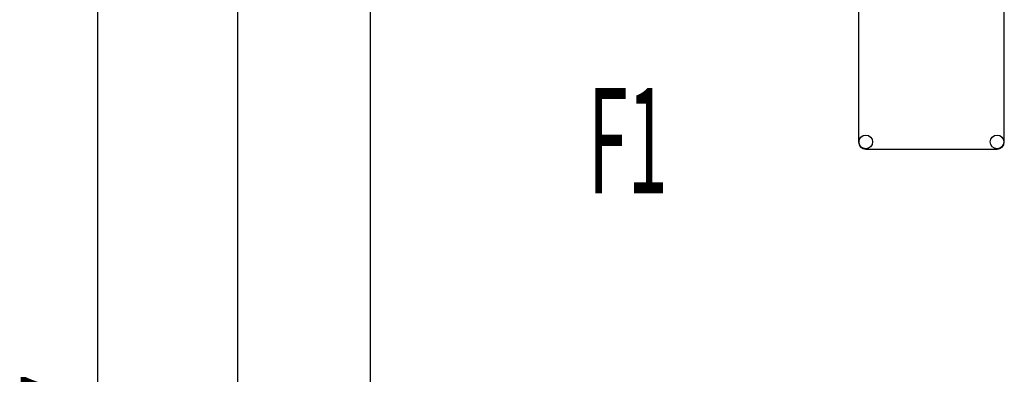
# Model space of a CAD drawing. Units: millimetres. Extents: x 0 to 5060, y -4 to 3578.
# Drawn here: x 2111 to 2786, y 2385 to 2628 of the extents above; entities that cross this region are included whole.
import ezdxf
from ezdxf.enums import TextEntityAlignment as Align

# ---------------------------------------------------------------- set-up
doc = ezdxf.new("R2010")
doc.units = ezdxf.units.MM
doc.header["$LTSCALE"] = 278.313253
doc.layers.get('0').update_dxf_attribs({"linetype": 'CONTINUOUS'})
doc.layers.add('DIMS', color=7, linetype='CONTINUOUS')
doc.layers.add('NOTES', color=7, linetype='CONTINUOUS')
doc.dimstyles.new('DIMSTYLE_4', dxfattribs={"dimtxt": 42.168675, "dimasz": 48.192771, "dimexe": 2, "dimexo": 0, "dimgap": 0.875, "dimtad": 1, "dimdsep": 46, "dimtxsty": 'Standard', "dimblk": '_FILLED', "dimblk1": '_FILLED', "dimblk2": '_FILLED', "dimcen": 0.09, "dimclrt": 5, "dimadec": 0, "dimazin": 0, "dimtp": 1.2, "dimtm": 1.2, "dimtfac": 1, "dimtofl": 0, "dimtmove": 0, "dimatfit": 3, "dimldrblk": '_FILLED', "dimfxl": 1, "dimtolj": 1, "dimarcsym": 0})

# ---------------------------------------------------------------- blocks, each defined once
blk = doc.blocks.new('_FILLED')
at = {"color": 0, "linetype": 'ByBlock'}
blk.add_solid([(0, 0), (-1, 0.1875), (-1, -0.1875)], dxfattribs=at)
blk = doc.blocks.new('*D5')
at = {"layer": 'DIMS', "color": 2, "linetype": 'Continuous'}
for p, q in [((2344.7, 2853.29), (2236.22, 2853.29)), ((2260.32, 2853.29), (2260.32, 2307.79)), ((2260.32, 1762.29), (2260.32, 2307.79)), ((2343.15, 1762.29), (2236.22, 1762.29))]:
    blk.add_line(p, q, dxfattribs=at)
at = {"layer": 'DIMS', "color": 2, "linetype": 'Continuous', "xscale": 48.19277108430001, "yscale": 48.19277108430001, "zscale": 48.19277108430001}
for p, rotation in [((2260.32, 2853.29), 90), ((2260.32, 1762.29), 270)]:
    blk.add_blockref('_FILLED', p, dxfattribs=dict(at, rotation=rotation))
at = {"layer": 'DIMS', "color": 5, "linetype": 'Continuous', "width": 0.537109}
blk.add_text('1091', height=42.169, rotation=90, dxfattribs=at).set_placement((2249.78, 2307.79), align=Align.CENTER)
blk = doc.blocks.new('*D6')
at = {"layer": 'DIMS', "color": 2, "linetype": 'Continuous'}
for p, q in [((2688.29, 3245.29), (2140.24, 3245.29)), ((2164.34, 3245.29), (2164.34, 2346.79)), ((2164.34, 1448.29), (2164.34, 2346.79)), ((2351.29, 1448.29), (2140.24, 1448.29))]:
    blk.add_line(p, q, dxfattribs=at)
at = {"layer": 'DIMS', "color": 2, "linetype": 'Continuous', "xscale": 48.19277108430001, "yscale": 48.19277108430001, "zscale": 48.19277108430001}
for p, rotation in [((2164.34, 3245.29), 90), ((2164.34, 1448.29), 270)]:
    blk.add_blockref('_FILLED', p, dxfattribs=dict(at, rotation=rotation))
at = {"layer": 'DIMS', "color": 5, "linetype": 'Continuous', "width": 0.59082}
blk.add_text('1797', height=42.169, rotation=90, dxfattribs=at).set_placement((2153.8, 2346.79), align=Align.CENTER)

msp = doc.modelspace()

# ---------------------------------------------------------------- linework, layer by layer
at = {"color": 7, "linetype": 'Continuous'}
for p, q in [((2686.286, 2694.295), (2686.286, 2544.295)), ((2786.286, 2544.295), (2786.286, 2694.295)), ((2351.286, 2649.795), (2351.286, 2326.795)), ((2691.286, 2539.295), (2781.286, 2539.295))]:
    msp.add_line(p, q, dxfattribs=at)
for centre in [(2691.286, 2544.295), (2781.286, 2544.295)]:
    msp.add_circle(centre, 4.675, dxfattribs=at)
for centre, start, end in [((2691.286, 2544.295), 180, 270), ((2781.286, 2544.295), 270, 360)]:
    msp.add_arc(centre, 5, start, end, dxfattribs=at)

# ---------------------------------------------------------------- texts
at = {"layer": 'NOTES', "color": 5, "linetype": 'Continuous', "oblique": 15, "width": 0.5}
msp.add_text('F1', height=72.2892, dxfattribs=at).set_placement((2500.792, 2509.079))

# ---------------------------------------------------------------- dimensions: what is measured, and where the dimension line sits
at = {"layer": 'DIMS', "color": 2, "linetype": 'Continuous'}
for base, p1, p2, picture, middle in [((2164.338, 3245.295), (2351.286, 1448.295), (2688.286, 3245.295), '*D6', (2164.338, 2346.795)), ((2260.318, 2853.295), (2343.147, 1762.295), (2344.703, 2853.295), '*D5', (2260.318, 2307.795))]:
    dim = msp.add_linear_dim(base=base, p1=p1, p2=p2, angle=90, dimstyle='DIMSTYLE_4', dxfattribs=at)
    dim.commit()
    dim.dimension.update_dxf_attribs({"geometry": picture, "text_midpoint": middle, "dimtype": 160})

doc.saveas('drawing.dxf')
